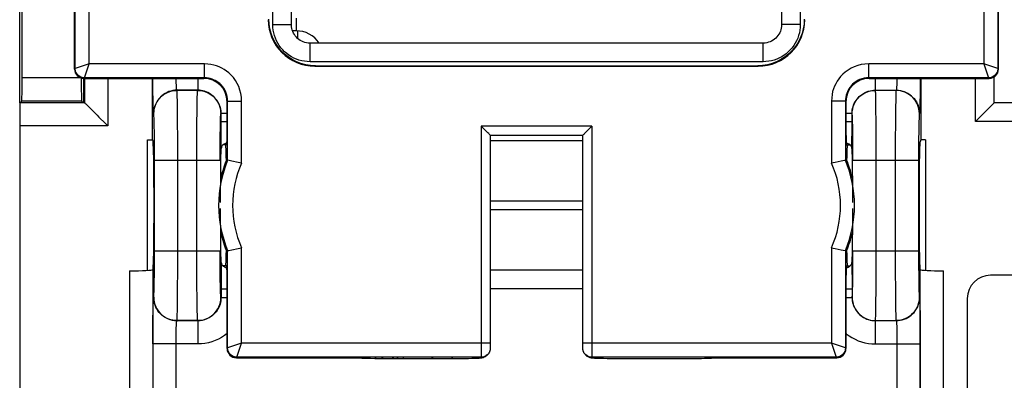
# Model space of a CAD drawing. Units: millimetres. Extents: x -92 to 49, y -25 to 47.
# Drawn here: x -34 to -13, y 1 to 8 of the extents above; entities that cross this region are included whole.
import ezdxf

# ---------------------------------------------------------------- set-up
doc = ezdxf.new("R2010")
doc.units = ezdxf.units.MM
doc.header["$LTSCALE"] = 19.36
doc.layers.get('0').update_dxf_attribs({"linetype": 'CONTINUOUS'})
for name, color, linetype in [('DRAFT', 7, 'CONTINUOUS'), ('IMPORT_IGES', 7, 'CONTINUOUS'), ('RACCORDO', 7, 'CONTINUOUS')]:
    doc.layers.add(name, color=color, linetype=linetype)
doc.styles.get("Standard").update_dxf_attribs({"font": 'txt', "width": 0.8})
doc.dimstyles.new('DIMSTYLE_1', dxfattribs={"dimtxt": 3, "dimasz": 3, "dimexe": 1.5, "dimexo": 0.5, "dimgap": 0.75, "dimtad": 1, "dimtxsty": 'STANDARD', "dimblk": '_FILLED', "dimblk1": '_FILLED', "dimblk2": '_FILLED', "dimcen": 0.09, "dimazin": 2, "dimtfac": 1, "dimtofl": 0, "dimtmove": 0, "dimatfit": 3, "dimldrblk": '_FILLED', "dimfxl": 1, "dimtolj": 1, "dimarcsym": 0})

# ---------------------------------------------------------------- blocks, each defined once
blk = doc.blocks.new('_FILLED')
at = {"color": 0, "linetype": 'BYBLOCK'}
blk.add_solid([(0, 0), (-1, 0.3167), (-1, -0.3167)], dxfattribs=at)
blk = doc.blocks.new('*D2')
at = {"color": 7, "linetype": 'CONTINUOUS'}
for p, q in [((-33.758, 6.495), (-33.758, 34.046)), ((33.442, 6.495), (33.442, 34.046)), ((-33.758, 32.546), (-0.158, 32.546)), ((33.442, 32.546), (-0.158, 32.546))]:
    blk.add_line(p, q, dxfattribs=at)
at = {"color": 7, "linetype": 'CONTINUOUS', "xscale": 3, "yscale": 3, "zscale": 3, "rotation": 180}
blk.add_blockref('_FILLED', (-33.758, 32.546), dxfattribs=at)
at = {"color": 7, "linetype": 'CONTINUOUS', "xscale": 3, "yscale": 3, "zscale": 3}
blk.add_blockref('_FILLED', (33.442, 32.546), dxfattribs=at)

msp = doc.modelspace()

# ---------------------------------------------------------------- linework, layer by layer
at = {"color": 7, "linetype": 'CONTINUOUS'}
for p, q in [((-32.58, 7.217), (-32.58, 8.482)), ((-12.737, 7.217), (-12.737, 8.482)), ((-32.38, 7.017), (-29.805, 7.017)), ((-15.512, 7.017), (-12.937, 7.017))]:
    msp.add_line(p, q, dxfattribs=at)
at = {"color": 250, "linetype": 'CONTINUOUS'}
for p, q in [((-32.567, 7.23), (-32.58, 7.217)), ((-12.737, 7.217), (-12.75, 7.23)), ((-32.367, 7.03), (-32.38, 7.017)), ((-12.937, 7.017), (-12.95, 7.03))]:
    msp.add_line(p, q, dxfattribs=at)
at = {"color": 7, "linetype": 'CONTINUOUS'}
for centre, major_axis in [((-32.38, 7.217), (0.141, 0.141)), ((-12.937, 7.217), (-0.141, 0.141))]:
    msp.add_ellipse(centre, major_axis=major_axis, ratio=0.999695, start_param=2.356347, end_param=3.926839, dxfattribs=at)
at = {"layer": 'DRAFT', "color": 7, "linetype": 'CONTINUOUS'}
for p, q in [((-30.908, 5.694), (-30.908, 7.017)), ((-14.408, 7.017), (-14.408, 5.694)), ((-31.013, 5.694), (-30.908, 5.694)), ((-14.304, 5.694), (-14.408, 5.694))]:
    msp.add_line(p, q, dxfattribs=at)
for points in [[(-29.319, 5.264), (-29.336, 5.221), (-29.352, 5.177), (-29.368, 5.13), (-29.384, 5.082), (-29.399, 5.032), (-29.414, 4.98), (-29.427, 4.927), (-29.44, 4.873), (-29.441, 4.868)], [(-15.875, 4.868), (-15.879, 4.883), (-15.892, 4.935), (-15.905, 4.987), (-15.919, 5.037), (-15.934, 5.086), (-15.95, 5.133), (-15.965, 5.178), (-15.981, 5.222), (-15.998, 5.264)], [(-29.441, 3.71), (-29.438, 3.695), (-29.425, 3.642), (-29.412, 3.591), (-29.397, 3.54), (-29.382, 3.492), (-29.367, 3.445), (-29.351, 3.399), (-29.335, 3.356), (-29.319, 3.314)], [(-15.998, 3.314), (-15.981, 3.356), (-15.965, 3.401), (-15.949, 3.447), (-15.933, 3.496), (-15.918, 3.546), (-15.903, 3.597), (-15.889, 3.65), (-15.876, 3.705), (-15.875, 3.709)]]:
    msp.add_lwpolyline(points, dxfattribs=at)
for centre, start_param, end_param in [((-29.334, 4.289), 5.560594, 6.283185), ((-15.983, 4.289), 6.283185, 7.005777), ((-29.334, 4.289), 3.141593, 3.864184), ((-15.983, 4.289), 2.419001, 3.141593)]:
    msp.add_ellipse(centre, major_axis=(0, 1.3), ratio=0.017455, start_param=start_param, end_param=end_param, dxfattribs=at)
at = {"layer": 'IMPORT_IGES', "color": 7, "linetype": 'CONTINUOUS'}
for p, q in [((-27.82, 8.313), (-27.82, 8.039)), ((-27.82, 8.039), (-27.899, 8.039)), ((-27.784, 7.872), (-27.784, 8.039))]:
    msp.add_line(p, q, dxfattribs=at)
msp.add_arc((-27.82, 7.439), 0.6, 34.1129, 90, dxfattribs=at)
at = {"layer": 'RACCORDO', "color": 7, "linetype": 'CONTINUOUS'}
for p, q in [((-33.706, 7.03), (-33.706, 10.547)), ((-27.923, 8.174), (-27.923, 10.539)), ((-17.394, 10.539), (-17.394, 8.174)), ((-17.794, 7.775), (-27.523, 7.775)), ((-27.42, 7.278), (-17.897, 7.278)), ((-27.409, 7.289), (-17.908, 7.289)), ((-32.38, 6.511), (-32.38, 7.017)), ((-12.833, 6.49), (-12.833, 7.047)), ((-33.75, 6.495), (-33.715, 6.53)), ((-32.414, 6.516), (-32.428, 6.53)), ((-32.365, 6.495), (-32.38, 6.511)), ((-32.339, 6.469), (-32.098, 6.228)), ((-29.305, 5.789), (-29.305, 6.517)), ((-16.012, 5.789), (-16.012, 6.517)), ((-12.833, 6.49), (-12.833, 6.489)), ((-9.984, 6.49), (-12.833, 6.49)), ((-13.066, 6.256), (-13.097, 6.226)), ((-33.758, 5.995), (-33.758, -6.418)), ((-31.916, 6.047), (-31.865, 5.995)), ((-23.703, 5.848), (-23.844, 5.989)), ((-21.473, 5.989), (-21.631, 5.831)), ((-23.644, 1.301), (-23.644, 5.789)), ((-21.673, 5.789), (-23.644, 5.789)), ((-21.673, 5.789), (-21.673, 1.326)), ((-31.013, 2.894), (-31.013, 5.694)), ((-30.908, 5.694), (-30.895, 5.653)), ((-29.433, 5.433), (-29.431, 5.514)), ((-29.309, 5.589), (-29.392, 5.589)), ((-29.354, 5.613), (-29.37, 5.604)), ((-16.008, 5.589), (-15.925, 5.589)), ((-15.886, 5.514), (-15.884, 5.433)), ((-14.408, 5.694), (-14.422, 5.653)), ((-14.304, 5.694), (-14.304, 2.894)), ((-29.438, 5.225), (-29.436, 5.336)), ((-29.436, 5.336), (-29.433, 5.433)), ((-15.884, 5.433), (-15.881, 5.336)), ((-15.881, 5.336), (-15.879, 5.225)), ((-29.44, 5.035), (-29.438, 5.225)), ((-29.319, 5.264), (-29.292, 5.258)), ((-29.289, 5.258), (-29.292, 5.258)), ((-29.203, 5.24), (-29.289, 5.258)), ((-29.069, 5.213), (-29.203, 5.24)), ((-16.028, 5.258), (-16.048, 5.254)), ((-16.025, 5.258), (-16.028, 5.258)), ((-15.998, 5.264), (-16.025, 5.258)), ((-15.879, 5.225), (-15.877, 5.035)), ((-29.442, 4.821), (-29.44, 5.035)), ((-15.877, 5.035), (-15.875, 4.821)), ((-29.443, 4.592), (-29.442, 4.821)), ((-15.875, 4.821), (-15.874, 4.592)), ((-29.443, 4.355), (-29.443, 4.592)), ((-15.874, 4.592), (-15.874, 4.355)), ((-30.874, 4.355), (-30.874, 4.222)), ((-14.443, 4.355), (-14.443, 4.222)), ((-29.443, 3.985), (-29.443, 4.222)), ((-15.874, 4.222), (-15.874, 3.985)), ((-29.442, 3.756), (-29.443, 3.985)), ((-15.874, 3.985), (-15.875, 3.756)), ((-29.44, 3.543), (-29.442, 3.756)), ((-15.875, 3.756), (-15.877, 3.543)), ((-29.438, 3.352), (-29.44, 3.543)), ((-15.877, 3.543), (-15.879, 3.352)), ((-29.436, 3.241), (-29.438, 3.352)), ((-29.433, 3.145), (-29.436, 3.241)), ((-29.319, 3.314), (-29.292, 3.319)), ((-29.292, 3.319), (-29.289, 3.32)), ((-29.289, 3.32), (-29.268, 3.324)), ((-16.247, 3.365), (-16.113, 3.337)), ((-16.113, 3.337), (-16.028, 3.32)), ((-16.028, 3.32), (-16.025, 3.319)), ((-15.998, 3.314), (-16.025, 3.319)), ((-15.881, 3.241), (-15.884, 3.145)), ((-15.879, 3.352), (-15.881, 3.241)), ((-29.431, 3.064), (-29.433, 3.145)), ((-29.309, 2.989), (-29.392, 2.989)), ((-16.008, 2.989), (-15.925, 2.989)), ((-15.963, 2.965), (-15.946, 2.974)), ((-15.884, 3.145), (-15.886, 3.064)), ((-30.9, 2.91), (-30.895, 2.924)), ((-29.305, 1.217), (-29.305, 2.789)), ((-16.012, 1.217), (-16.012, 2.789)), ((-14.417, 2.91), (-14.422, 2.924)), ((-9.908, 2.789), (-12.908, 2.789)), ((-13.408, 2.289), (-13.408, -2.711)), ((-23.644, 1.28), (-23.644, 1.301)), ((-23.644, 1.261), (-23.644, 1.28)), ((-21.673, 1.326), (-21.673, 1.292)), ((-21.673, 1.292), (-21.673, 1.273)), ((-21.673, 1.273), (-21.673, 1.256)), ((-23.723, 1.07), (-23.717, 1.075)), ((-23.704, 1.089), (-23.717, 1.075)), ((-21.673, 1.256), (-21.672, 1.242)), ((-21.6, 1.077), (-21.613, 1.089)), ((-21.613, 1.089), (-21.599, 1.075)), ((-29.105, 1.017), (-26.458, 1.017)), ((-26.409, 1.012), (-26.39, 1.011)), ((-26.39, 1.011), (-26.369, 1.01)), ((-26.369, 1.01), (-26.333, 1.009)), ((-26.333, 1.009), (-26.292, 1.007)), ((-26.292, 1.007), (-26.226, 1.006)), ((-26.226, 1.006), (-26.128, 1.004)), ((-26.128, 1.004), (-25.986, 1.002)), ((-25.986, 1.002), (-25.789, 1)), ((-25.789, 1), (-25.527, 0.998)), ((-25.527, 0.998), (-24.915, 0.998)), ((-24.915, 0.998), (-24.62, 0.999)), ((-24.62, 0.999), (-24.396, 1.001)), ((-24.396, 1.001), (-24.233, 1.003)), ((-24.233, 1.003), (-24.121, 1.005)), ((-24.121, 1.005), (-24.045, 1.007)), ((-24.045, 1.007), (-23.997, 1.008)), ((-23.997, 1.008), (-23.956, 1.01)), ((-23.956, 1.01), (-23.932, 1.011)), ((-23.932, 1.011), (-23.911, 1.011)), ((-23.911, 1.011), (-23.893, 1.012)), ((-21.575, 1.054), (-21.558, 1.043)), ((-21.409, 1.012), (-21.39, 1.011)), ((-21.39, 1.011), (-21.37, 1.01)), ((-21.37, 1.01), (-21.335, 1.009)), ((-21.335, 1.009), (-21.295, 1.007)), ((-21.295, 1.007), (-21.233, 1.006)), ((-21.233, 1.006), (-21.141, 1.004)), ((-21.141, 1.004), (-21.009, 1.002)), ((-21.009, 1.002), (-20.827, 1)), ((-20.827, 1), (-20.585, 0.998)), ((-20.585, 0.998), (-19.895, 0.998)), ((-19.895, 0.998), (-19.597, 0.999)), ((-19.597, 0.999), (-19.376, 1.001)), ((-19.376, 1.001), (-19.221, 1.003)), ((-19.221, 1.003), (-19.117, 1.005)), ((-19.117, 1.005), (-19.051, 1.007)), ((-19.051, 1.007), (-18.995, 1.008)), ((-18.995, 1.008), (-18.963, 1.009)), ((-18.963, 1.009), (-18.935, 1.01)), ((-18.935, 1.01), (-18.911, 1.012)), ((-18.859, 1.017), (-16.212, 1.017))]:
    msp.add_line(p, q, dxfattribs=at)
at = {"layer": 'RACCORDO', "color": 250, "linetype": 'CONTINUOUS'}
for p, q in [((-28.323, 8.174), (-28.323, 10.539)), ((-16.994, 10.539), (-16.994, 8.174)), ((-32.567, 7.23), (-32.567, 9.737)), ((-32.267, 7.33), (-32.267, 9.789)), ((-13.05, 9.789), (-13.05, 7.33)), ((-12.75, 9.737), (-12.75, 7.23)), ((-28.323, 8.174), (-27.923, 8.174)), ((-16.994, 8.174), (-17.394, 8.174)), ((-27.523, 7.375), (-27.523, 7.775)), ((-17.794, 7.375), (-17.794, 7.775)), ((-32.267, 7.33), (-32.567, 7.23)), ((-32.367, 7.03), (-32.267, 7.33)), ((-29.792, 7.33), (-32.267, 7.33)), ((-29.792, 7.03), (-29.792, 7.33)), ((-17.794, 7.375), (-27.523, 7.375)), ((-27.42, 7.278), (-27.409, 7.289)), ((-17.897, 7.278), (-17.908, 7.289)), ((-15.525, 7.03), (-15.525, 7.33)), ((-13.05, 7.33), (-15.525, 7.33)), ((-13.05, 7.33), (-12.95, 7.03)), ((-12.75, 7.23), (-13.05, 7.33)), ((-32.451, 7.03), (-33.706, 7.03)), ((-29.792, 7.03), (-32.367, 7.03)), ((-32.365, 7.017), (-32.365, 6.495)), ((-31.865, 7.017), (-31.865, 5.995)), ((-30.898, 6.834), (-30.899, 7.017)), ((-29.934, 7.017), (-29.934, 6.763)), ((-29.792, 7.03), (-29.805, 7.017)), ((-15.525, 7.03), (-15.512, 7.017)), ((-12.95, 7.03), (-15.525, 7.03)), ((-15.382, 6.763), (-15.382, 7.017)), ((-14.92, 6.981), (-14.922, 6.933)), ((-14.919, 7.017), (-14.92, 6.981)), ((-14.418, 7.017), (-14.419, 6.826)), ((-13.233, 6.09), (-13.233, 7.017)), ((-30.897, 6.705), (-30.898, 6.834)), ((-30.395, 6.913), (-30.396, 6.957)), ((-30.393, 6.876), (-30.395, 6.913)), ((-14.419, 6.826), (-14.421, 6.66)), ((-30.895, 6.589), (-30.897, 6.705)), ((-30.893, 6.487), (-30.895, 6.589)), ((-30.38, 6.76), (-30.382, 6.763)), ((-29.934, 6.763), (-30.382, 6.763)), ((-29.937, 6.76), (-30.38, 6.76)), ((-30.371, 6.538), (-30.373, 6.63)), ((-29.937, 6.76), (-29.934, 6.763)), ((-15.38, 6.76), (-15.382, 6.763)), ((-15.382, 6.763), (-14.934, 6.763)), ((-14.937, 6.76), (-15.38, 6.76)), ((-15.371, 6.538), (-15.373, 6.63)), ((-14.945, 6.556), (-14.948, 6.39)), ((-14.934, 6.763), (-14.937, 6.76)), ((-14.421, 6.66), (-14.423, 6.517)), ((-32.365, 6.495), (-33.75, 6.495)), ((-32.428, 6.53), (-33.715, 6.53)), ((-30.891, 6.402), (-30.893, 6.487)), ((-30.369, 6.366), (-30.371, 6.538)), ((-30.366, 6.077), (-30.369, 6.366)), ((-29.949, 6.297), (-29.947, 6.482)), ((-29.292, 6.53), (-29.305, 6.517)), ((-29.292, 5.258), (-29.292, 6.53)), ((-29.292, 6.53), (-28.992, 6.53)), ((-28.992, 5.196), (-28.992, 6.53)), ((-16.325, 6.53), (-16.325, 5.196)), ((-16.025, 6.53), (-16.325, 6.53)), ((-16.025, 6.53), (-16.025, 5.258)), ((-16.025, 6.53), (-16.012, 6.517)), ((-15.369, 6.366), (-15.371, 6.538)), ((-15.366, 6.077), (-15.369, 6.366)), ((-14.948, 6.39), (-14.951, 6.106)), ((-14.423, 6.517), (-14.425, 6.437)), ((-30.88, 6.26), (-30.882, 6.263)), ((-30.87, 6.077), (-30.872, 6.145)), ((-29.951, 6.074), (-29.949, 6.297)), ((-29.437, 6.26), (-29.434, 6.263)), ((-29.434, 6.081), (-29.434, 6.263)), ((-29.305, 6.263), (-29.434, 6.263)), ((-15.882, 6.263), (-16.012, 6.263)), ((-15.883, 5.877), (-15.882, 6.263)), ((-15.88, 6.26), (-15.882, 6.263)), ((-15.87, 6.077), (-15.872, 6.145)), ((-14.434, 6.263), (-14.437, 6.26)), ((-31.865, 5.995), (-33.758, 5.995)), ((-30.869, 5.998), (-30.87, 6.077)), ((-30.866, 5.857), (-30.869, 5.998)), ((-30.364, 5.735), (-30.366, 6.077)), ((-29.953, 5.822), (-29.951, 6.074)), ((-29.451, 5.803), (-29.449, 5.951)), ((-29.449, 5.951), (-29.448, 6.037)), ((-29.434, 5.874), (-29.434, 6.081)), ((-29.305, 6.081), (-29.434, 6.081)), ((-23.844, 5.989), (-23.844, 1.16)), ((-21.473, 5.989), (-23.844, 5.989)), ((-21.473, 5.989), (-21.473, 1.278)), ((-15.882, 6.081), (-16.012, 6.081)), ((-15.869, 5.998), (-15.87, 6.077)), ((-15.866, 5.857), (-15.869, 5.998)), ((-15.364, 5.735), (-15.366, 6.077)), ((-14.951, 6.106), (-14.953, 5.662)), ((-14.448, 6.013), (-14.45, 5.876)), ((-14.446, 6.09), (-14.448, 6.013)), ((-9.584, 6.09), (-13.233, 6.09)), ((-30.865, 5.694), (-30.866, 5.857)), ((-30.363, 5.261), (-30.364, 5.735)), ((-29.954, 5.552), (-29.953, 5.822)), ((-29.453, 5.635), (-29.451, 5.803)), ((-29.433, 5.683), (-29.434, 5.874)), ((-15.884, 5.685), (-15.883, 5.877)), ((-15.865, 5.694), (-15.866, 5.857)), ((-15.363, 5.261), (-15.364, 5.735)), ((-14.452, 5.713), (-14.454, 5.463)), ((-14.45, 5.876), (-14.452, 5.713)), ((-30.863, 5.455), (-30.865, 5.694)), ((-29.954, 5.261), (-29.954, 5.552)), ((-29.454, 5.455), (-29.453, 5.635)), ((-29.431, 5.514), (-29.433, 5.683)), ((-23.644, 5.682), (-21.673, 5.682)), ((-15.886, 5.514), (-15.884, 5.685)), ((-15.863, 5.455), (-15.865, 5.694)), ((-14.953, 5.662), (-14.954, 3.317)), ((-30.863, 5.261), (-30.863, 5.455)), ((-29.454, 5.261), (-29.454, 5.455)), ((-15.863, 5.261), (-15.863, 5.455)), ((-14.454, 5.463), (-14.454, 3.251)), ((-30.864, 3.05), (-30.863, 5.261)), ((-30.863, 5.261), (-29.454, 5.261)), ((-30.364, 2.916), (-30.363, 5.261)), ((-29.954, 3.111), (-29.954, 5.261)), ((-15.863, 5.261), (-14.454, 5.261)), ((-15.364, 2.916), (-15.363, 5.261)), ((-23.644, 4.384), (-21.673, 4.384)), ((-21.673, 4.194), (-23.644, 4.194)), ((-30.863, 3.317), (-29.454, 3.317)), ((-29.292, 1.23), (-29.292, 3.319)), ((-28.992, 1.33), (-28.992, 3.381)), ((-16.325, 3.381), (-16.325, 1.33)), ((-16.025, 3.319), (-16.025, 1.23)), ((-15.864, 3.05), (-15.863, 3.317)), ((-15.863, 3.317), (-14.454, 3.317)), ((-14.954, 3.317), (-14.953, 2.842)), ((-14.454, 3.251), (-14.453, 3)), ((-30.865, 2.807), (-30.864, 3.05)), ((-29.953, 2.816), (-29.954, 3.111)), ((-29.452, 2.862), (-29.453, 3.047)), ((-29.431, 3.064), (-29.433, 2.893)), ((-15.886, 3.064), (-15.884, 2.894)), ((-15.865, 2.807), (-15.864, 3.05)), ((-14.453, 3), (-14.451, 2.773)), ((-31.4, 2.884), (-31.4, -3.306)), ((-30.9, 2.91), (-30.9, -3.332)), ((-30.867, 2.653), (-30.865, 2.807)), ((-30.366, 2.471), (-30.364, 2.916)), ((-29.951, 2.549), (-29.953, 2.816)), ((-29.45, 2.7), (-29.452, 2.862)), ((-29.433, 2.893), (-29.434, 2.7)), ((-21.673, 2.896), (-23.644, 2.896)), ((-15.884, 2.894), (-15.883, 2.703)), ((-15.867, 2.653), (-15.865, 2.807)), ((-15.366, 2.471), (-15.364, 2.916)), ((-14.953, 2.842), (-14.951, 2.501)), ((-14.451, 2.773), (-14.449, 2.624)), ((-14.417, -3.332), (-14.417, 2.91)), ((-13.917, -3.306), (-13.917, 2.884)), ((-30.871, 2.487), (-30.869, 2.564)), ((-30.869, 2.564), (-30.867, 2.653)), ((-29.949, 2.319), (-29.951, 2.549)), ((-29.448, 2.563), (-29.45, 2.7)), ((-29.446, 2.487), (-29.448, 2.563)), ((-29.434, 2.7), (-29.434, 2.315)), ((-15.883, 2.703), (-15.882, 2.497)), ((-15.871, 2.487), (-15.869, 2.564)), ((-15.869, 2.564), (-15.867, 2.653)), ((-30.369, 2.188), (-30.366, 2.471)), ((-29.444, 2.423), (-29.446, 2.487)), ((-29.434, 2.497), (-29.305, 2.497)), ((-21.673, 2.497), (-23.644, 2.497)), ((-16.012, 2.497), (-15.882, 2.497)), ((-15.882, 2.497), (-15.882, 2.315)), ((-15.369, 2.188), (-15.366, 2.471)), ((-14.951, 2.501), (-14.948, 2.211)), ((-14.447, 2.5), (-14.445, 2.433)), ((-30.882, 2.315), (-30.88, 2.317)), ((-30.372, 2.022), (-30.369, 2.188)), ((-29.947, 2.127), (-29.949, 2.319)), ((-29.945, 2.021), (-29.947, 2.127)), ((-29.434, 2.315), (-29.437, 2.317)), ((-29.434, 2.315), (-29.305, 2.315)), ((-16.012, 2.315), (-15.882, 2.315)), ((-15.882, 2.315), (-15.88, 2.317)), ((-15.372, 2.022), (-15.369, 2.188)), ((-14.948, 2.211), (-14.946, 2.039)), ((-14.437, 2.317), (-14.434, 2.315)), ((-14.426, 2.176), (-14.424, 2.091)), ((-30.897, 1.864), (-30.895, 2.016)), ((-30.895, 2.016), (-30.893, 2.102)), ((-29.943, 1.936), (-29.945, 2.021)), ((-14.946, 2.039), (-14.944, 1.948)), ((-14.424, 2.091), (-14.422, 1.989)), ((-30.899, 1.506), (-30.898, 1.692)), ((-30.898, 1.692), (-30.897, 1.864)), ((-30.382, 1.815), (-30.38, 1.817)), ((-29.934, 1.815), (-30.382, 1.815)), ((-30.38, 1.817), (-29.937, 1.817)), ((-29.934, 1.815), (-29.937, 1.817)), ((-29.934, 1.815), (-29.934, 1.315)), ((-15.382, 1.815), (-15.38, 1.817)), ((-15.382, 1.315), (-15.382, 1.815)), ((-15.382, 1.815), (-14.934, 1.815)), ((-15.38, 1.817), (-14.937, 1.817)), ((-14.937, 1.817), (-14.934, 1.815)), ((-14.924, 1.701), (-14.922, 1.664)), ((-14.42, 1.809), (-14.418, 1.604)), ((-30.9, 1.315), (-30.899, 1.506)), ((-30.399, 1.438), (-30.398, 1.508)), ((-30.398, 1.508), (-30.397, 1.569)), ((-30.397, 1.569), (-30.396, 1.622)), ((-30.396, 1.622), (-30.395, 1.665)), ((-14.922, 1.664), (-14.921, 1.621)), ((-14.921, 1.621), (-14.92, 1.568)), ((-14.92, 1.568), (-14.919, 1.507)), ((-14.919, 1.507), (-14.918, 1.437)), ((-14.418, 1.604), (-14.417, 1.388)), ((-29.934, 1.315), (-30.9, 1.315)), ((-30.4, 1.358), (-30.399, 1.438)), ((-30.4, -1.78), (-30.4, 1.358)), ((-28.992, 1.33), (-29.292, 1.23)), ((-29.092, 1.03), (-28.992, 1.33)), ((-23.644, 1.33), (-28.992, 1.33)), ((-16.325, 1.33), (-21.673, 1.33)), ((-21.473, 1.278), (-21.473, 1.121)), ((-16.325, 1.33), (-16.225, 1.03)), ((-16.025, 1.23), (-16.325, 1.33)), ((-15.382, 1.315), (-14.417, 1.315)), ((-14.918, 1.437), (-14.917, 1.358)), ((-14.917, 1.358), (-14.917, -1.777)), ((-14.417, 1.388), (-14.417, -1.811)), ((-29.292, 1.23), (-29.305, 1.217)), ((-23.844, 1.085), (-23.845, 1.054)), ((-23.844, 1.16), (-23.844, 1.085)), ((-23.729, 1.064), (-23.758, 1.044)), ((-23.717, 1.075), (-23.729, 1.064)), ((-21.587, 1.064), (-21.599, 1.075)), ((-21.473, 1.121), (-21.472, 1.067)), ((-21.472, 1.067), (-21.472, 1.049)), ((-16.012, 1.217), (-16.025, 1.23)), ((-29.092, 1.03), (-29.105, 1.017)), ((-23.845, 1.03), (-29.092, 1.03)), ((-26.374, 1.01), (-26.39, 1.011)), ((-26.32, 1.008), (-26.334, 1.009)), ((-26.286, 1.007), (-26.292, 1.007)), ((-26.104, 1.003), (-26.128, 1.004)), ((-25.954, 1.001), (-25.986, 1.002)), ((-25.786, 1), (-25.789, 1)), ((-25.726, 0.999), (-25.758, 0.999)), ((-25.694, 0.999), (-25.697, 0.999)), ((-25.629, 0.999), (-25.662, 0.999)), ((-25.509, 0.998), (-25.527, 0.998)), ((-24.877, 0.998), (-24.915, 0.998)), ((-24.619, 0.999), (-24.62, 0.999)), ((-24.456, 1), (-24.488, 1)), ((-23.845, 1.03), (-23.858, 1.017)), ((-23.758, 1.044), (-23.79, 1.03)), ((-21.472, 1.049), (-21.472, 1.04)), ((-21.472, 1.03), (-21.459, 1.017)), ((-16.225, 1.03), (-21.472, 1.03)), ((-21.37, 1.01), (-21.35, 1.009)), ((-21.335, 1.009), (-21.31, 1.008)), ((-21.295, 1.007), (-21.268, 1.007)), ((-21.233, 1.006), (-21.221, 1.006)), ((-21.141, 1.004), (-21.124, 1.004)), ((-20.854, 1), (-20.811, 1)), ((-20.585, 0.998), (-20.582, 0.998)), ((-19.597, 0.999), (-19.531, 1)), ((-19.376, 1.001), (-19.363, 1.001)), ((-19.221, 1.003), (-19.212, 1.003)), ((-19.051, 1.007), (-19.03, 1.007)), ((-18.983, 1.009), (-18.979, 1.009)), ((-16.212, 1.017), (-16.225, 1.03))]:
    msp.add_line(p, q, dxfattribs=at)
at = {"layer": 'RACCORDO', "color": 7, "linetype": 'CONTINUOUS'}
for points in [[(-27.409, 7.289), (-27.513, 7.294), (-27.616, 7.31), (-27.717, 7.337), (-27.815, 7.375), (-27.908, 7.422), (-27.996, 7.479), (-28.078, 7.545), (-28.152, 7.619), (-28.218, 7.701), (-28.275, 7.789), (-28.322, 7.882), (-28.36, 7.98), (-28.387, 8.081), (-28.403, 8.184), (-28.408, 8.288)], [(-16.908, 8.288), (-16.914, 8.184), (-16.93, 8.081), (-16.957, 7.98), (-16.994, 7.882), (-17.042, 7.789), (-17.099, 7.701), (-17.165, 7.619), (-17.239, 7.545), (-17.321, 7.479), (-17.409, 7.422), (-17.502, 7.375), (-17.6, 7.337), (-17.701, 7.31), (-17.804, 7.294), (-17.908, 7.289)], [(-27.523, 7.775), (-27.53, 7.775), (-27.565, 7.777), (-27.6, 7.782), (-27.635, 7.79), (-27.669, 7.802), (-27.701, 7.816), (-27.733, 7.834), (-27.763, 7.854), (-27.79, 7.877), (-27.816, 7.902), (-27.839, 7.93), (-27.86, 7.959), (-27.878, 7.991), (-27.893, 8.023), (-27.905, 8.057), (-27.914, 8.091), (-27.92, 8.126), (-27.922, 8.162), (-27.923, 8.174)], [(-17.394, 8.174), (-17.394, 8.167), (-17.396, 8.132), (-17.402, 8.097), (-17.41, 8.062), (-17.422, 8.028), (-17.436, 7.996), (-17.454, 7.964), (-17.474, 7.935), (-17.497, 7.907), (-17.522, 7.881), (-17.55, 7.858), (-17.579, 7.837), (-17.61, 7.819), (-17.643, 7.804), (-17.677, 7.792), (-17.711, 7.783), (-17.746, 7.777), (-17.781, 7.775), (-17.794, 7.775)], [(-32.365, 6.495), (-32.363, 6.493), (-32.358, 6.488), (-32.35, 6.48), (-32.339, 6.469)], [(-12.833, 6.489), (-12.839, 6.484), (-13.066, 6.256)], [(-32.098, 6.228), (-32.057, 6.187), (-31.916, 6.047)], [(-13.097, 6.226), (-13.196, 6.126), (-13.233, 6.09)], [(-23.644, 5.789), (-23.644, 5.79), (-23.647, 5.793), (-23.651, 5.796), (-23.657, 5.801), (-23.663, 5.808), (-23.67, 5.815), (-23.677, 5.822), (-23.685, 5.831), (-23.703, 5.848)], [(-21.631, 5.831), (-21.639, 5.822), (-21.647, 5.815), (-21.654, 5.808), (-21.66, 5.802), (-21.666, 5.796), (-21.67, 5.793), (-21.672, 5.79), (-21.673, 5.789)], [(-29.421, 5.552), (-29.427, 5.534), (-29.431, 5.514)], [(-29.37, 5.604), (-29.386, 5.593), (-29.4, 5.581), (-29.412, 5.568), (-29.421, 5.552)], [(-29.307, 5.63), (-29.318, 5.626), (-29.336, 5.62), (-29.354, 5.613)], [(-15.886, 5.514), (-15.89, 5.534), (-15.896, 5.552), (-15.905, 5.568), (-15.917, 5.582), (-15.931, 5.594), (-15.946, 5.604), (-15.963, 5.613), (-15.981, 5.62), (-15.998, 5.626), (-16.01, 5.63)], [(-28.992, 5.196), (-29.031, 5.205), (-29.069, 5.213)], [(-16.247, 5.213), (-16.286, 5.205), (-16.325, 5.196)], [(-16.048, 5.254), (-16.113, 5.24), (-16.247, 5.213)], [(-29.268, 3.324), (-29.203, 3.337), (-29.069, 3.365)], [(-29.069, 3.365), (-29.031, 3.373), (-28.992, 3.381)], [(-16.325, 3.381), (-16.286, 3.373), (-16.247, 3.365)], [(-29.431, 3.064), (-29.427, 3.044), (-29.421, 3.026), (-29.412, 3.01), (-29.4, 2.996), (-29.386, 2.984), (-29.37, 2.974), (-29.354, 2.965), (-29.336, 2.957), (-29.318, 2.951), (-29.307, 2.947)], [(-16.01, 2.947), (-15.998, 2.951), (-15.98, 2.957), (-15.963, 2.965)], [(-15.946, 2.974), (-15.931, 2.984), (-15.916, 2.996), (-15.905, 3.01), (-15.896, 3.026)], [(-15.896, 3.026), (-15.89, 3.044), (-15.886, 3.064)], [(-23.8, 1.026), (-23.787, 1.03), (-23.773, 1.036), (-23.757, 1.045), (-23.74, 1.056), (-23.723, 1.07)], [(-23.704, 1.089), (-23.717, 1.077), (-23.745, 1.057), (-23.763, 1.048)], [(-23.704, 1.089), (-23.701, 1.092), (-23.693, 1.101), (-23.686, 1.11), (-23.679, 1.119), (-23.673, 1.129), (-23.668, 1.138)], [(-23.668, 1.138), (-23.663, 1.148), (-23.659, 1.158), (-23.655, 1.168), (-23.652, 1.177), (-23.65, 1.186), (-23.648, 1.195), (-23.647, 1.203), (-23.646, 1.21), (-23.646, 1.217), (-23.645, 1.223), (-23.645, 1.228), (-23.645, 1.234), (-23.645, 1.24), (-23.644, 1.246), (-23.644, 1.261)], [(-21.672, 1.242), (-21.672, 1.236), (-21.672, 1.231), (-21.672, 1.226), (-21.672, 1.221), (-21.671, 1.216), (-21.671, 1.21), (-21.67, 1.202), (-21.668, 1.194), (-21.667, 1.186), (-21.664, 1.177), (-21.662, 1.168), (-21.659, 1.16), (-21.655, 1.151), (-21.651, 1.142), (-21.647, 1.134), (-21.642, 1.125), (-21.636, 1.117), (-21.631, 1.109), (-21.624, 1.101), (-21.617, 1.093), (-21.613, 1.089)], [(-21.554, 1.048), (-21.572, 1.057), (-21.6, 1.077)], [(-21.599, 1.075), (-21.592, 1.068), (-21.575, 1.054)], [(-26.476, 1.017), (-26.472, 1.016), (-26.466, 1.016), (-26.46, 1.015), (-26.454, 1.015), (-26.447, 1.014), (-26.441, 1.014), (-26.433, 1.013), (-26.426, 1.013), (-26.409, 1.012)], [(-23.893, 1.012), (-23.885, 1.013), (-23.877, 1.013), (-23.87, 1.014), (-23.863, 1.015), (-23.857, 1.015), (-23.85, 1.016), (-23.844, 1.017), (-23.837, 1.018), (-23.83, 1.019), (-23.821, 1.02), (-23.812, 1.022), (-23.8, 1.026)], [(-21.558, 1.043), (-21.541, 1.035), (-21.527, 1.029), (-21.514, 1.025)], [(-21.514, 1.025), (-21.503, 1.022), (-21.494, 1.02), (-21.486, 1.018), (-21.479, 1.017), (-21.472, 1.016), (-21.466, 1.016), (-21.459, 1.015), (-21.453, 1.015), (-21.446, 1.014), (-21.44, 1.014), (-21.432, 1.013), (-21.425, 1.013), (-21.409, 1.012)], [(-18.911, 1.012), (-18.9, 1.012), (-18.89, 1.013), (-18.881, 1.013), (-18.872, 1.014), (-18.864, 1.014), (-18.857, 1.015), (-18.849, 1.016), (-18.842, 1.017), (-18.841, 1.017)]]:
    msp.add_lwpolyline(points, dxfattribs=at)
at = {"layer": 'RACCORDO', "color": 250, "linetype": 'CONTINUOUS'}
for points in [[(-27.523, 7.375), (-27.584, 7.377), (-27.643, 7.384), (-27.702, 7.395), (-27.76, 7.41), (-27.816, 7.43), (-27.871, 7.454), (-27.924, 7.482), (-27.975, 7.514), (-28.023, 7.55), (-28.068, 7.589), (-28.11, 7.631), (-28.149, 7.676), (-28.184, 7.723), (-28.215, 7.773), (-28.242, 7.825), (-28.266, 7.879), (-28.286, 7.935), (-28.302, 7.993), (-28.313, 8.052), (-28.32, 8.112), (-28.323, 8.174)], [(-16.994, 8.174), (-16.997, 8.113), (-17.003, 8.054), (-17.014, 7.995), (-17.03, 7.937), (-17.05, 7.881), (-17.074, 7.826), (-17.102, 7.773), (-17.134, 7.722), (-17.17, 7.674), (-17.209, 7.629), (-17.251, 7.587), (-17.296, 7.548), (-17.343, 7.514), (-17.392, 7.482), (-17.444, 7.455), (-17.499, 7.431), (-17.555, 7.411), (-17.613, 7.395), (-17.672, 7.384), (-17.732, 7.377), (-17.794, 7.375)], [(-32.367, 7.03), (-32.393, 7.032), (-32.419, 7.037), (-32.444, 7.045), (-32.467, 7.057), (-32.489, 7.071), (-32.508, 7.089), (-32.526, 7.108), (-32.54, 7.13), (-32.552, 7.154), (-32.56, 7.178), (-32.565, 7.204), (-32.567, 7.23)], [(-28.992, 6.53), (-28.997, 6.612), (-29.009, 6.691), (-29.028, 6.766), (-29.055, 6.84), (-29.088, 6.91), (-29.127, 6.974), (-29.17, 7.033), (-29.217, 7.086), (-29.266, 7.133), (-29.315, 7.173), (-29.366, 7.208), (-29.419, 7.238), (-29.473, 7.264), (-29.529, 7.286), (-29.589, 7.304), (-29.653, 7.317), (-29.721, 7.326), (-29.792, 7.33)], [(-15.525, 7.33), (-15.607, 7.325), (-15.685, 7.313), (-15.761, 7.294), (-15.834, 7.268), (-15.904, 7.234), (-15.969, 7.195), (-16.027, 7.153), (-16.08, 7.105), (-16.127, 7.056), (-16.168, 7.007), (-16.202, 6.956), (-16.232, 6.903), (-16.259, 6.849), (-16.281, 6.793), (-16.299, 6.733), (-16.312, 6.669), (-16.32, 6.601), (-16.325, 6.53)], [(-12.75, 7.23), (-12.752, 7.204), (-12.757, 7.178), (-12.765, 7.154), (-12.777, 7.13), (-12.791, 7.108), (-12.808, 7.089), (-12.828, 7.071), (-12.85, 7.057), (-12.873, 7.045), (-12.898, 7.037), (-12.924, 7.032), (-12.95, 7.03)], [(-30.396, 6.957), (-30.397, 7.009), (-30.397, 7.017)], [(-29.292, 6.53), (-29.295, 6.581), (-29.302, 6.63), (-29.314, 6.678), (-29.331, 6.724), (-29.352, 6.768), (-29.376, 6.808), (-29.403, 6.844), (-29.432, 6.877), (-29.463, 6.907), (-29.494, 6.932), (-29.526, 6.953), (-29.559, 6.972), (-29.593, 6.989), (-29.628, 7.002), (-29.665, 7.014), (-29.705, 7.023), (-29.748, 7.028), (-29.792, 7.03)], [(-15.525, 7.03), (-15.575, 7.028), (-15.625, 7.02), (-15.673, 7.008), (-15.719, 6.991), (-15.762, 6.97), (-15.802, 6.946), (-15.839, 6.919), (-15.872, 6.89), (-15.901, 6.859), (-15.926, 6.828), (-15.948, 6.796), (-15.967, 6.763), (-15.983, 6.729), (-15.997, 6.694), (-16.008, 6.657), (-16.017, 6.617), (-16.023, 6.574), (-16.025, 6.53)], [(-30.382, 6.763), (-30.383, 6.763), (-30.384, 6.764), (-30.384, 6.766), (-30.385, 6.768), (-30.385, 6.77), (-30.386, 6.774), (-30.386, 6.778), (-30.387, 6.783), (-30.388, 6.789), (-30.388, 6.796), (-30.389, 6.803), (-30.39, 6.812), (-30.39, 6.822), (-30.391, 6.834), (-30.392, 6.846), (-30.393, 6.861), (-30.393, 6.876)], [(-14.922, 6.933), (-14.923, 6.893), (-14.924, 6.875), (-14.924, 6.86), (-14.925, 6.846), (-14.926, 6.833), (-14.926, 6.822), (-14.927, 6.812), (-14.928, 6.803), (-14.928, 6.795), (-14.929, 6.788), (-14.93, 6.783), (-14.93, 6.778), (-14.931, 6.774), (-14.932, 6.77), (-14.932, 6.768), (-14.933, 6.766), (-14.933, 6.764), (-14.934, 6.763), (-14.934, 6.763)], [(-30.382, 6.763), (-30.426, 6.761), (-30.469, 6.755), (-30.512, 6.746), (-30.553, 6.733), (-30.594, 6.716), (-30.632, 6.696), (-30.669, 6.672), (-30.704, 6.646), (-30.736, 6.616), (-30.765, 6.584), (-30.792, 6.549), (-30.815, 6.513), (-30.836, 6.474), (-30.852, 6.434), (-30.865, 6.392), (-30.875, 6.35), (-30.88, 6.306), (-30.882, 6.263)], [(-30.88, 6.26), (-30.877, 6.313), (-30.869, 6.364), (-30.856, 6.415), (-30.837, 6.464), (-30.813, 6.51), (-30.785, 6.554), (-30.752, 6.595), (-30.715, 6.632), (-30.674, 6.665), (-30.63, 6.693), (-30.583, 6.717), (-30.535, 6.736), (-30.484, 6.749), (-30.432, 6.758), (-30.38, 6.76)], [(-30.373, 6.63), (-30.374, 6.667), (-30.375, 6.699), (-30.377, 6.724), (-30.378, 6.743), (-30.379, 6.755), (-30.38, 6.76)], [(-29.947, 6.482), (-29.945, 6.584), (-29.944, 6.628), (-29.943, 6.666), (-29.941, 6.698), (-29.94, 6.723), (-29.939, 6.743), (-29.938, 6.755), (-29.937, 6.76)], [(-29.937, 6.76), (-29.884, 6.758), (-29.833, 6.749), (-29.782, 6.736), (-29.733, 6.717), (-29.687, 6.693), (-29.643, 6.665), (-29.602, 6.632), (-29.565, 6.595), (-29.532, 6.554), (-29.504, 6.51), (-29.48, 6.464), (-29.461, 6.415), (-29.448, 6.364), (-29.44, 6.313), (-29.437, 6.26)], [(-29.434, 6.263), (-29.436, 6.3), (-29.44, 6.337), (-29.447, 6.374), (-29.457, 6.41), (-29.469, 6.445), (-29.484, 6.48), (-29.501, 6.513), (-29.521, 6.544), (-29.543, 6.574), (-29.568, 6.603), (-29.594, 6.629), (-29.622, 6.653), (-29.652, 6.676), (-29.684, 6.696), (-29.717, 6.713), (-29.752, 6.728), (-29.787, 6.741), (-29.824, 6.75), (-29.861, 6.757), (-29.897, 6.761), (-29.934, 6.763)], [(-15.882, 6.263), (-15.881, 6.3), (-15.877, 6.337), (-15.87, 6.374), (-15.86, 6.409), (-15.848, 6.444), (-15.834, 6.478), (-15.817, 6.511), (-15.797, 6.542), (-15.775, 6.572), (-15.751, 6.6), (-15.726, 6.626), (-15.698, 6.651), (-15.668, 6.673), (-15.637, 6.693), (-15.604, 6.711), (-15.569, 6.727), (-15.533, 6.74), (-15.496, 6.75), (-15.459, 6.757), (-15.421, 6.761), (-15.382, 6.763)], [(-15.88, 6.26), (-15.877, 6.313), (-15.869, 6.364), (-15.856, 6.415), (-15.837, 6.464), (-15.813, 6.51), (-15.785, 6.554), (-15.752, 6.595), (-15.715, 6.632), (-15.674, 6.665), (-15.63, 6.693), (-15.583, 6.717), (-15.535, 6.736), (-15.484, 6.749), (-15.432, 6.758), (-15.38, 6.76)], [(-15.373, 6.63), (-15.374, 6.667), (-15.375, 6.699), (-15.377, 6.724), (-15.378, 6.743), (-15.379, 6.755), (-15.38, 6.76)], [(-14.937, 6.76), (-14.938, 6.755), (-14.939, 6.744), (-14.94, 6.727), (-14.941, 6.704), (-14.942, 6.675), (-14.943, 6.641), (-14.945, 6.556)], [(-14.437, 6.26), (-14.44, 6.313), (-14.448, 6.364), (-14.461, 6.415), (-14.48, 6.464), (-14.504, 6.51), (-14.532, 6.554), (-14.565, 6.595), (-14.602, 6.632), (-14.643, 6.665), (-14.687, 6.693), (-14.733, 6.717), (-14.782, 6.736), (-14.833, 6.749), (-14.884, 6.758), (-14.937, 6.76)], [(-14.934, 6.763), (-14.891, 6.761), (-14.848, 6.755), (-14.805, 6.746), (-14.763, 6.733), (-14.723, 6.716), (-14.684, 6.696), (-14.648, 6.672), (-14.613, 6.646), (-14.581, 6.616), (-14.551, 6.584), (-14.525, 6.549), (-14.501, 6.513), (-14.481, 6.474), (-14.465, 6.434), (-14.452, 6.392), (-14.442, 6.35), (-14.436, 6.306), (-14.434, 6.263)], [(-30.882, 6.263), (-30.884, 6.267), (-30.885, 6.276), (-30.886, 6.291), (-30.887, 6.311), (-30.889, 6.336), (-30.89, 6.366), (-30.891, 6.402)], [(-14.425, 6.437), (-14.427, 6.371), (-14.428, 6.343), (-14.429, 6.32), (-14.43, 6.3), (-14.431, 6.285), (-14.432, 6.273), (-14.433, 6.266), (-14.434, 6.263)], [(-30.872, 6.145), (-30.873, 6.173), (-30.874, 6.198), (-30.875, 6.219), (-30.877, 6.236), (-30.878, 6.249), (-30.879, 6.257), (-30.88, 6.26)], [(-29.448, 6.037), (-29.446, 6.11), (-29.445, 6.143), (-29.444, 6.172), (-29.443, 6.197), (-29.442, 6.219), (-29.44, 6.236), (-29.439, 6.248), (-29.438, 6.257), (-29.437, 6.26)], [(-15.872, 6.145), (-15.873, 6.173), (-15.874, 6.198), (-15.875, 6.219), (-15.877, 6.236), (-15.878, 6.249), (-15.879, 6.257), (-15.88, 6.26)], [(-14.437, 6.26), (-14.438, 6.257), (-14.439, 6.249), (-14.44, 6.238), (-14.441, 6.223), (-14.442, 6.204), (-14.443, 6.181), (-14.444, 6.154), (-14.446, 6.09)], [(-29.453, 3.047), (-29.454, 3.248), (-29.454, 3.317)], [(-14.449, 2.624), (-14.448, 2.58), (-14.447, 2.5)], [(-30.88, 2.317), (-30.879, 2.321), (-30.878, 2.328), (-30.877, 2.339), (-30.876, 2.355), (-30.875, 2.374), (-30.874, 2.396), (-30.873, 2.423), (-30.871, 2.487)], [(-29.437, 2.317), (-29.438, 2.321), (-29.439, 2.328), (-29.44, 2.339), (-29.441, 2.355), (-29.442, 2.374), (-29.443, 2.396), (-29.444, 2.423)], [(-15.88, 2.317), (-15.879, 2.321), (-15.878, 2.328), (-15.877, 2.339), (-15.876, 2.355), (-15.875, 2.374), (-15.874, 2.396), (-15.873, 2.423), (-15.871, 2.487)], [(-14.445, 2.433), (-14.444, 2.404), (-14.443, 2.379), (-14.441, 2.358), (-14.44, 2.341), (-14.439, 2.329), (-14.438, 2.321), (-14.437, 2.317)], [(-30.893, 2.102), (-30.891, 2.175), (-30.89, 2.207), (-30.889, 2.234), (-30.888, 2.258), (-30.887, 2.277), (-30.886, 2.293), (-30.885, 2.304), (-30.884, 2.312), (-30.882, 2.315)], [(-30.382, 1.815), (-30.426, 1.817), (-30.469, 1.822), (-30.512, 1.832), (-30.553, 1.845), (-30.594, 1.862), (-30.632, 1.882), (-30.669, 1.905), (-30.704, 1.932), (-30.736, 1.961), (-30.765, 1.993), (-30.792, 2.028), (-30.815, 2.065), (-30.836, 2.103), (-30.852, 2.144), (-30.865, 2.185), (-30.875, 2.228), (-30.88, 2.271), (-30.882, 2.315)], [(-30.88, 2.317), (-30.877, 2.265), (-30.869, 2.213), (-30.856, 2.163), (-30.837, 2.114), (-30.813, 2.067), (-30.785, 2.023), (-30.752, 1.983), (-30.715, 1.946), (-30.674, 1.913), (-30.63, 1.884), (-30.583, 1.86), (-30.535, 1.842), (-30.484, 1.828), (-30.432, 1.82), (-30.38, 1.817)], [(-29.937, 1.817), (-29.884, 1.82), (-29.833, 1.828), (-29.782, 1.842), (-29.733, 1.86), (-29.687, 1.884), (-29.643, 1.913), (-29.602, 1.946), (-29.565, 1.983), (-29.532, 2.023), (-29.504, 2.067), (-29.48, 2.114), (-29.461, 2.163), (-29.448, 2.213), (-29.44, 2.265), (-29.437, 2.317)], [(-29.434, 2.315), (-29.436, 2.277), (-29.44, 2.24), (-29.447, 2.204), (-29.456, 2.168), (-29.469, 2.133), (-29.483, 2.099), (-29.5, 2.067), (-29.52, 2.035), (-29.542, 2.005), (-29.565, 1.977), (-29.591, 1.951), (-29.619, 1.927), (-29.649, 1.904), (-29.68, 1.884), (-29.713, 1.866), (-29.748, 1.851), (-29.784, 1.838), (-29.821, 1.828), (-29.858, 1.821), (-29.896, 1.816), (-29.934, 1.815)], [(-15.882, 2.315), (-15.881, 2.277), (-15.877, 2.24), (-15.87, 2.203), (-15.86, 2.167), (-15.848, 2.132), (-15.833, 2.098), (-15.816, 2.065), (-15.796, 2.033), (-15.774, 2.003), (-15.749, 1.975), (-15.723, 1.949), (-15.695, 1.924), (-15.665, 1.902), (-15.633, 1.882), (-15.6, 1.865), (-15.566, 1.849), (-15.53, 1.837), (-15.494, 1.827), (-15.457, 1.82), (-15.42, 1.816), (-15.382, 1.815)], [(-15.88, 2.317), (-15.877, 2.265), (-15.869, 2.213), (-15.856, 2.163), (-15.837, 2.114), (-15.813, 2.067), (-15.785, 2.023), (-15.752, 1.983), (-15.715, 1.946), (-15.674, 1.913), (-15.63, 1.884), (-15.583, 1.86), (-15.535, 1.842), (-15.484, 1.828), (-15.432, 1.82), (-15.38, 1.817)], [(-14.437, 2.317), (-14.44, 2.265), (-14.448, 2.213), (-14.461, 2.163), (-14.48, 2.114), (-14.504, 2.067), (-14.532, 2.023), (-14.565, 1.983), (-14.602, 1.946), (-14.643, 1.913), (-14.687, 1.884), (-14.733, 1.86), (-14.782, 1.842), (-14.833, 1.828), (-14.884, 1.82), (-14.937, 1.817)], [(-14.934, 1.815), (-14.891, 1.817), (-14.848, 1.822), (-14.805, 1.832), (-14.763, 1.845), (-14.723, 1.862), (-14.684, 1.882), (-14.648, 1.905), (-14.613, 1.932), (-14.581, 1.961), (-14.551, 1.993), (-14.525, 2.028), (-14.501, 2.065), (-14.481, 2.103), (-14.465, 2.144), (-14.452, 2.185), (-14.442, 2.228), (-14.436, 2.271), (-14.434, 2.315)], [(-14.434, 2.315), (-14.433, 2.311), (-14.432, 2.302), (-14.431, 2.287), (-14.429, 2.267), (-14.428, 2.241), (-14.427, 2.211), (-14.426, 2.176)], [(-30.38, 1.817), (-30.379, 1.822), (-30.378, 1.833), (-30.377, 1.851), (-30.376, 1.874), (-30.375, 1.902), (-30.374, 1.936), (-30.372, 2.022)], [(-29.937, 1.817), (-29.938, 1.822), (-29.939, 1.833), (-29.94, 1.851), (-29.941, 1.874), (-29.942, 1.902), (-29.943, 1.936)], [(-15.38, 1.817), (-15.379, 1.822), (-15.378, 1.833), (-15.377, 1.851), (-15.376, 1.874), (-15.375, 1.902), (-15.374, 1.936), (-15.372, 2.022)], [(-14.944, 1.948), (-14.942, 1.91), (-14.941, 1.879), (-14.94, 1.853), (-14.939, 1.835), (-14.938, 1.822), (-14.937, 1.817)], [(-14.422, 1.989), (-14.42, 1.872), (-14.42, 1.809)], [(-30.395, 1.665), (-30.393, 1.702), (-30.393, 1.718), (-30.392, 1.732), (-30.391, 1.744), (-30.39, 1.756), (-30.39, 1.766), (-30.389, 1.775), (-30.388, 1.782), (-30.388, 1.789), (-30.387, 1.795), (-30.386, 1.8), (-30.386, 1.804), (-30.385, 1.807), (-30.385, 1.81), (-30.384, 1.812), (-30.384, 1.813), (-30.383, 1.814), (-30.382, 1.815)], [(-14.934, 1.815), (-14.934, 1.814), (-14.933, 1.813), (-14.933, 1.812), (-14.932, 1.81), (-14.932, 1.807), (-14.931, 1.804), (-14.93, 1.8), (-14.93, 1.795), (-14.929, 1.789), (-14.928, 1.782), (-14.928, 1.774), (-14.927, 1.765), (-14.926, 1.755), (-14.926, 1.744), (-14.925, 1.731), (-14.924, 1.717), (-14.924, 1.701)], [(-29.305, 1.538), (-29.363, 1.494), (-29.426, 1.454), (-29.492, 1.418), (-29.561, 1.387), (-29.633, 1.361), (-29.707, 1.341), (-29.782, 1.327), (-29.857, 1.318), (-29.934, 1.315)], [(-16.012, 1.538), (-16.007, 1.534), (-15.947, 1.49), (-15.884, 1.45), (-15.818, 1.414), (-15.749, 1.384), (-15.677, 1.359), (-15.605, 1.34), (-15.532, 1.326), (-15.458, 1.318), (-15.382, 1.315)], [(-29.092, 1.03), (-29.118, 1.032), (-29.144, 1.037), (-29.169, 1.045), (-29.192, 1.057), (-29.214, 1.071), (-29.233, 1.089), (-29.251, 1.108), (-29.265, 1.13), (-29.277, 1.154), (-29.285, 1.178), (-29.29, 1.204), (-29.292, 1.23)], [(-21.527, 1.03), (-21.559, 1.044), (-21.587, 1.064)], [(-16.025, 1.23), (-16.027, 1.204), (-16.032, 1.178), (-16.04, 1.154), (-16.052, 1.13), (-16.066, 1.108), (-16.083, 1.089), (-16.103, 1.071), (-16.125, 1.057), (-16.148, 1.045), (-16.173, 1.037), (-16.199, 1.032), (-16.225, 1.03)], [(-26.407, 1.012), (-26.432, 1.013), (-26.449, 1.015), (-26.458, 1.017)], [(-23.858, 1.017), (-23.867, 1.016), (-23.882, 1.014), (-23.903, 1.012), (-23.933, 1.011)], [(-23.79, 1.03), (-23.823, 1.021), (-23.858, 1.017)], [(-23.845, 1.054), (-23.845, 1.042), (-23.845, 1.037), (-23.845, 1.034), (-23.845, 1.031), (-23.845, 1.03)], [(-23.763, 1.048), (-23.777, 1.042), (-23.811, 1.033), (-23.845, 1.03)], [(-21.472, 1.03), (-21.506, 1.033), (-21.54, 1.042), (-21.554, 1.048)], [(-21.459, 1.017), (-21.494, 1.021), (-21.527, 1.03)], [(-21.472, 1.04), (-21.472, 1.036), (-21.472, 1.034), (-21.472, 1.032), (-21.472, 1.031), (-21.472, 1.03)], [(-21.459, 1.017), (-21.451, 1.016), (-21.436, 1.014), (-21.414, 1.012), (-21.385, 1.011)], [(-18.942, 1.01), (-18.91, 1.012), (-18.885, 1.014), (-18.868, 1.015), (-18.859, 1.017)]]:
    msp.add_lwpolyline(points, dxfattribs=at)
for centre, radius, start, end in [((-26.978, 4.289), 2.509, 157.26, 202.74), ((-26.978, 4.289), 2.209, 155.743, 204.257), ((-18.338, 4.289), 2.209, 335.743, 24.257), ((-18.338, 4.289), 2.509, 337.26, 22.74)]:
    msp.add_arc(centre, radius, start, end, dxfattribs=at)
at = {"layer": 'RACCORDO', "color": 7, "linetype": 'CONTINUOUS'}
msp.add_arc((-12.908, 2.289), 0.5, 90, 180, dxfattribs=at)
for centre, major_axis, ratio, start_param, end_param in [((-27.418, 8.279), (0.708, 0.708), 0.998783, -3.926382, -2.356803), ((-17.899, 8.279), (0.708, -0.708), 0.998783, -0.784789, 0.784789), ((-33.715, 7.03), (0, 0.5), 0.017455, -3.124139, -1.570796), ((-32.428, 7.03), (0, 0.5), 0.017455, 1.570796, 3.124139), ((-29.805, 6.517), (-0.354, -0.354), 0.999695, 2.356347, 3.926839), ((-15.512, 6.517), (0.354, -0.354), 0.999695, 2.356347, 3.926839), ((-33.75, 5.995), (0, 0.5), 0.017455, 0.017453, 1.570796), ((-32.114, 6.516), (0.3, 0), 0.017455, -3.124139, -2.670126), ((-29.309, 5.789), (0, 0.2), 0.017455, -3.141593, -1.570796), ((-16.008, 5.789), (0, 0.2), 0.017455, -4.712389, -3.141593), ((-30.896, 4.355), (0, 1.3), 0.017455, -1.570796, -0.05236), ((-29.34, 4.384), (0, 1.3), 0.052408, -0.383532, -0.299106), ((-15.977, 4.384), (0, 1.3), 0.052408, 6.582279, 6.666736), ((-14.421, 4.355), (0, 1.3), 0.017455, 0.05236, 1.570796), ((-30.896, 4.222), (0, 1.3), 0.017455, -3.089233, -1.570796), ((-14.421, 4.222), (0, 1.3), 0.017455, -4.712389, -3.193953), ((-29.34, 4.194), (0, 1.3), 0.052408, 3.440686, 3.525143), ((-29.309, 2.789), (0, 0.2), 0.017455, -1.570796, 0), ((-16.008, 2.789), (0, 0.2), 0.017455, 0, 1.570796), ((-15.977, 4.194), (0, 1.3), 0.052408, -3.525125, -3.440699), ((-31.4, 2.91), (0.5, 0), 0.052408, 4.712389, 6.265732), ((-13.917, 2.91), (0.5, 0), 0.052408, 3.159046, 4.712389), ((-29.105, 1.217), (0.141, 0.141), 0.999695, 2.356347, 3.926839), ((-16.212, 1.217), (-0.141, 0.141), 0.999695, -3.926839, -2.356347)]:
    msp.add_ellipse(centre, major_axis=major_axis, ratio=ratio, start_param=start_param, end_param=end_param, dxfattribs=at)

# ---------------------------------------------------------------- dimensions: what is measured, and where the dimension line sits
at = {"color": 7, "linetype": 'CONTINUOUS'}
dim = msp.add_linear_dim(base=(33.442, 32.546), p1=(-33.758, 5.995), p2=(33.442, 5.995), dimstyle='DIMSTYLE_1', dxfattribs=at)
dim.commit()
dim.dimension.update_dxf_attribs({"geometry": '*D2', "text_midpoint": (-4.551, 32.546), "dimtype": 160})

doc.saveas('drawing.dxf')
